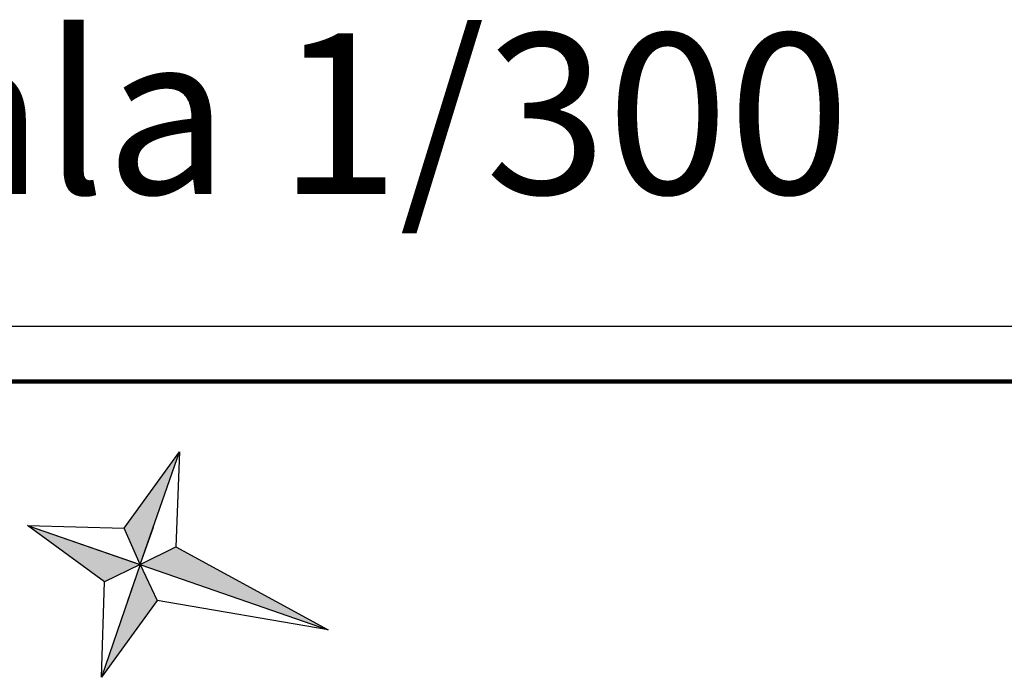
# Model space of a CAD drawing. Extents: x 281 to 845, y 223 to 484.
# Drawn here: x 470 to 502, y 462 to 484 of the extents above; entities that cross this region are included whole.
import ezdxf

# ---------------------------------------------------------------- set-up
doc = ezdxf.new("R2010")
doc.units = 0
doc.header["$MEASUREMENT"] = 0
doc.layers.get('0').update_dxf_attribs({"linetype": 'CONTINUOUS'})
doc.styles.add('ROMANS', font='sanss___.ttf')

msp = doc.modelspace()

# ---------------------------------------------------------------- hatches: boundary and pattern name
h = msp.add_hatch(color=256)
h.paths.add_polyline_path([(473.153, 465.35), (474.32, 465.909), (473.097, 466.333), (470.651, 467.18)])
h.paths.add_polyline_path([(480.435, 463.79), (475.481, 466.482), (474.32, 465.909), (475.543, 465.485)])
h.paths.add_polyline_path([(474.32, 465.909), (473.897, 464.686), (473.052, 462.239), (474.868, 464.737)])
h.paths.add_polyline_path([(475.596, 469.576), (473.799, 467.094), (474.32, 465.909)])
h = msp.add_hatch(color=256)
h.paths.add_polyline_path([(473.153, 465.35), (474.32, 465.909), (473.097, 466.333), (470.651, 467.18)])
h.paths.add_polyline_path([(480.435, 463.79), (475.481, 466.482), (474.32, 465.909), (475.543, 465.485)])
h.paths.add_polyline_path([(474.32, 465.909), (473.897, 464.686), (473.052, 462.239), (474.868, 464.737)])
h.paths.add_polyline_path([(475.596, 469.576), (473.799, 467.094), (474.32, 465.909)])

# ---------------------------------------------------------------- linework, layer by layer
for p, q in [((450.821, 473.669), (718.121, 473.669)), ((473.799, 467.094), (475.596, 469.576)), ((473.799, 467.094), (475.596, 469.576)), ((474.32, 465.909), (475.596, 469.576)), ((474.32, 465.909), (475.596, 469.576)), ((475.596, 469.576), (475.481, 466.482)), ((475.596, 469.576), (475.481, 466.482)), ((470.651, 467.18), (480.435, 463.79)), ((470.651, 467.18), (480.435, 463.79)), ((470.651, 467.18), (474.32, 465.909)), ((470.651, 467.18), (474.32, 465.909)), ((470.651, 467.18), (473.799, 467.094)), ((470.651, 467.18), (473.799, 467.094)), ((473.153, 465.35), (470.651, 467.18)), ((473.153, 465.35), (470.651, 467.18)), ((474.32, 465.909), (474.745, 467.131)), ((474.32, 465.909), (474.745, 467.131)), ((474.32, 465.909), (473.799, 467.094)), ((474.32, 465.909), (473.799, 467.094)), ((474.32, 465.909), (475.481, 466.482)), ((474.32, 465.909), (475.481, 466.482)), ((475.481, 466.482), (480.435, 463.79)), ((475.481, 466.482), (480.435, 463.79)), ((474.32, 465.909), (473.052, 462.239)), ((474.32, 465.909), (473.052, 462.239)), ((474.32, 465.909), (473.153, 465.35)), ((474.32, 465.909), (473.153, 465.35)), ((474.32, 465.909), (473.897, 464.686)), ((474.32, 465.909), (473.897, 464.686)), ((474.32, 465.909), (474.868, 464.737)), ((474.32, 465.909), (474.868, 464.737)), ((473.052, 462.239), (473.153, 465.35)), ((473.052, 462.239), (473.153, 465.35)), ((474.868, 464.737), (473.052, 462.239)), ((474.868, 464.737), (473.052, 462.239)), ((480.435, 463.79), (474.868, 464.737)), ((480.435, 463.79), (474.868, 464.737))]:
    msp.add_line(p, q)
at = {"lineweight": 100}
msp.add_line((716.321, 471.869), (456.821, 471.869), dxfattribs=at)

# ---------------------------------------------------------------- texts
at = {"insert": (456.23, 483.201, -28.936), "char_height": 5.22573, "width": 241.22358, "attachment_point": 1, "style": 'ROMANS'}
msp.add_mtext('\\A1;escala 1/300', dxfattribs=at)

doc.saveas('drawing.dxf')
